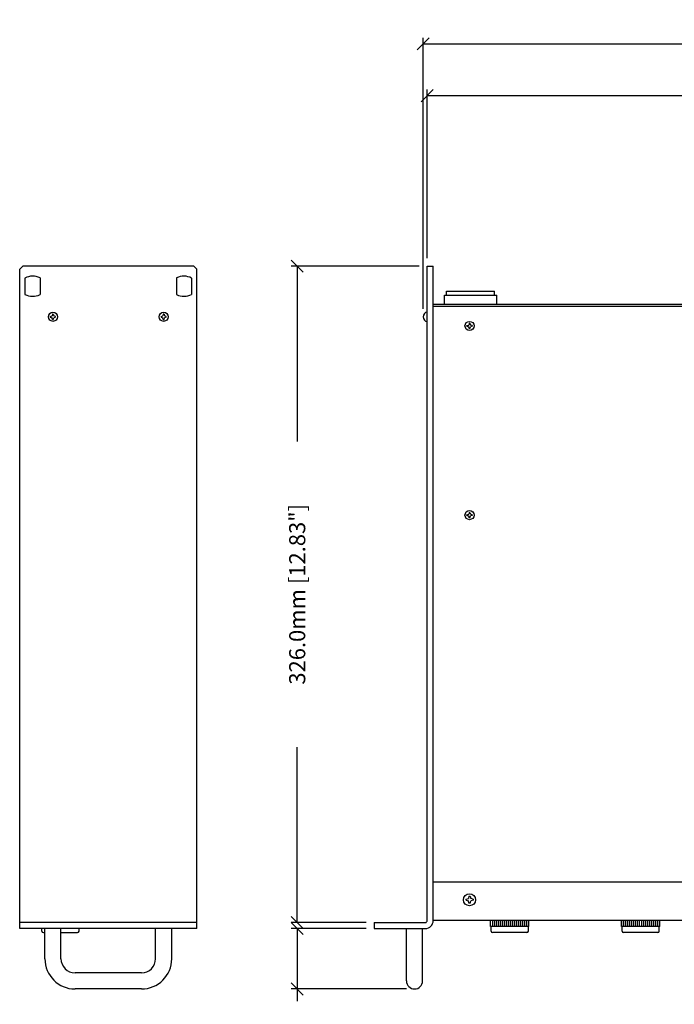
# Model space of a CAD drawing. Extents: x -48 to 817, y -12 to 792.
# Drawn here: x -48 to 277, y 303 to 792 of the extents above; entities that cross this region are included whole.
import ezdxf

# ---------------------------------------------------------------- set-up
doc = ezdxf.new("R2010")
doc.units = 0
doc.header["$MEASUREMENT"] = 0
doc.layers.get('0').update_dxf_attribs({"linetype": 'CONTINUOUS'})
doc.layers.get('Defpoints').update_dxf_attribs({"linetype": 'CONTINUOUS'})
doc.layers.add('DIMS', color=5, linetype='CONTINUOUS')
doc.layers.add('OBJECT', color=1, linetype='CONTINUOUS')
doc.styles.get("Standard").update_dxf_attribs({"font": 'romans.shx', "width": 1.25, "oblique": 10, "height": 8})
doc.dimstyles.get("Standard").update_dxf_attribs({"dimtxt": 8, "dimasz": 6, "dimexe": 3, "dimexo": 4, "dimgap": 5, "dimtad": 0, "dimdec": 1, "dimzin": 0, "dimdsep": 46, "dimtxsty": 'Standard', "dimblk": 'OBLIQUE', "dimcen": 2.5, "dimclrd": 5, "dimclre": 5, "dimclrt": 7, "dimadec": 0, "dimazin": 0, "dimtfac": 1, "dimtdec": 1, "dimtofl": 0, "dimtmove": 0, "dimatfit": 3, "dimldrblk": 'OBLIQUE', "dimfxl": 0, "dimtolj": 1, "dimtzin": 0, "dimarcsym": 0})

# ---------------------------------------------------------------- blocks, each defined once
blk = doc.blocks.new('_Oblique')
at = {"color": 0, "linetype": 'ByBlock', "lineweight": -2}
blk.add_line((-0.5, -0.5), (0.5, 0.5), dxfattribs=at)
blk = doc.blocks.new('*D1')
at = {"layer": 'Defpoints', "color": 0}
for p in [(89.8, 669.18), (154.37, 669.18), (128.07, 343.18)]:
    blk.add_point(p, dxfattribs=at)
at = {"layer": 'DIMS', "color": 5, "lineweight": -2}
for p, q in [((150.37, 669.18), (86.8, 669.18)), ((89.8, 669.18), (89.8, 582.12)), ((89.8, 343.18), (89.8, 430.23)), ((124.07, 343.18), (86.8, 343.18))]:
    blk.add_line(p, q, dxfattribs=at)
at = {"layer": 'DIMS', "color": 5, "lineweight": -2, "xscale": 6, "yscale": 6, "zscale": 6}
for p, rotation in [((89.8, 669.18), 90), ((89.8, 343.18), 270)]:
    blk.add_blockref('_Oblique', p, dxfattribs=dict(at, rotation=rotation))
at = {"layer": 'DIMS', "color": 7, "insert": (89.8, 506.18), "char_height": 8, "attachment_point": 5, "rotation": 90}
blk.add_mtext('\\A1;326.0mm [12.83"]', dxfattribs=at)
blk = doc.blocks.new('*D2')
at = {"layer": 'Defpoints', "color": 0}
for p in [(128.07, 340.18), (89.8, 310.18), (148.07, 310.18)]:
    blk.add_point(p, dxfattribs=at)
at = {"layer": 'DIMS', "color": 5, "lineweight": -2}
for p, q in [((124.07, 340.18), (86.8, 340.18)), ((89.8, 340.18), (89.8, 310.18)), ((144.07, 310.18), (86.8, 310.18)), ((89.8, 310.18), (89.8, 304.18))]:
    blk.add_line(p, q, dxfattribs=at)
at = {"layer": 'DIMS', "color": 5, "lineweight": -2, "xscale": 6, "yscale": 6, "zscale": 6}
for p, rotation in [((89.8, 340.18), 90), ((89.8, 310.18), 270)]:
    blk.add_blockref('_Oblique', p, dxfattribs=dict(at, rotation=rotation))
at = {"layer": 'DIMS', "color": 7, "insert": (89.8, 237.76), "char_height": 8, "attachment_point": 5, "rotation": 90}
blk.add_mtext('\\A1;30.0mm [1.18"]', dxfattribs=at)
blk = doc.blocks.new('*D6')
at = {"layer": 'Defpoints', "color": 0}
for p in [(584.37, 753.84), (154.37, 669.18), (584.37, 669.18)]:
    blk.add_point(p, dxfattribs=at)
at = {"layer": 'DIMS', "color": 5, "lineweight": -2}
for p, q in [((154.37, 673.18), (154.37, 756.84)), ((154.37, 753.84), (293.53, 753.84)), ((584.37, 753.84), (445.22, 753.84)), ((584.37, 673.18), (584.37, 756.84))]:
    blk.add_line(p, q, dxfattribs=at)
at = {"layer": 'DIMS', "color": 5, "lineweight": -2, "xscale": 6, "yscale": 6, "zscale": 6, "rotation": 180}
blk.add_blockref('_Oblique', (154.37, 753.84), dxfattribs=at)
at = {"layer": 'DIMS', "color": 5, "lineweight": -2, "xscale": 6, "yscale": 6, "zscale": 6}
blk.add_blockref('_Oblique', (584.37, 753.84), dxfattribs=at)
at = {"layer": 'DIMS', "color": 7, "insert": (369.37, 753.84), "char_height": 8, "attachment_point": 5}
blk.add_mtext('\\A1;430.0mm [16.93"]', dxfattribs=at)
blk = doc.blocks.new('*D7')
at = {"layer": 'Defpoints', "color": 0}
for p in [(152.37, 779.62), (152.37, 644), (586.37, 644)]:
    blk.add_point(p, dxfattribs=at)
at = {"layer": 'DIMS', "color": 5, "lineweight": -2}
for p, q in [((152.37, 648), (152.37, 782.62)), ((586.37, 648), (586.37, 782.62)), ((152.37, 779.62), (293.53, 779.62)), ((586.37, 779.62), (445.22, 779.62))]:
    blk.add_line(p, q, dxfattribs=at)
at = {"layer": 'DIMS', "color": 5, "lineweight": -2, "xscale": 6, "yscale": 6, "zscale": 6, "rotation": 180}
blk.add_blockref('_Oblique', (152.37, 779.62), dxfattribs=at)
at = {"layer": 'DIMS', "color": 5, "lineweight": -2, "xscale": 6, "yscale": 6, "zscale": 6}
blk.add_blockref('_Oblique', (586.37, 779.62), dxfattribs=at)
at = {"layer": 'DIMS', "color": 7, "insert": (369.37, 779.62), "char_height": 8, "attachment_point": 5}
blk.add_mtext('\\A1;434.0mm [17.09"]', dxfattribs=at)

msp = doc.modelspace()

# ---------------------------------------------------------------- linework, layer by layer
at = {"layer": 'OBJECT'}
for p, q in [((-46.53, 669.18), (-48.03, 667.68)), ((-48.03, 340.18), (-48.03, 667.68)), ((38.47, 669.18), (-46.53, 669.18)), ((38.47, 669.18), (39.97, 667.68)), ((39.97, 340.18), (39.97, 667.68)), ((154.37, 344.18), (154.37, 669.18)), ((154.37, 669.18), (157.37, 669.18)), ((157.37, 344.18), (157.37, 669.18)), ((-45.43, 663.23), (-45.43, 655.12)), ((-37.93, 663.32), (-37.93, 655.04)), ((29.87, 663.32), (29.87, 655.04)), ((37.37, 663.23), (37.37, 655.12)), ((163.97, 656.68), (187.77, 656.68)), ((163.97, 654.68), (163.97, 656.68)), ((187.77, 654.68), (187.77, 656.68)), ((162.87, 654.68), (188.87, 654.68)), ((162.87, 650.18), (162.87, 654.68)), ((188.87, 650.18), (188.87, 654.68)), ((581.37, 650.18), (157.37, 650.18)), ((581.37, 649.18), (157.37, 649.18)), ((-32.84, 644.2), (-31.95, 644.42)), ((-32.84, 644.2), (-32.84, 643.8)), ((-32.84, 643.8), (-31.95, 643.57)), ((-31.73, 645.31), (-31.95, 644.42)), ((-31.73, 642.69), (-31.95, 643.57)), ((-31.33, 645.31), (-31.73, 645.31)), ((-31.73, 642.69), (-31.33, 642.69)), ((-31.33, 645.31), (-31.11, 644.42)), ((-31.33, 642.69), (-31.11, 643.57)), ((-30.22, 644.2), (-31.11, 644.42)), ((-30.22, 643.8), (-31.11, 643.57)), ((-30.22, 643.8), (-30.22, 644.2)), ((22.16, 644.2), (23.05, 644.42)), ((22.16, 644.2), (22.16, 643.8)), ((22.16, 643.8), (23.05, 643.57)), ((23.27, 645.31), (23.05, 644.42)), ((23.27, 642.69), (23.05, 643.57)), ((23.67, 645.31), (23.27, 645.31)), ((23.27, 642.69), (23.67, 642.69)), ((23.67, 645.31), (23.89, 644.42)), ((23.67, 642.69), (23.89, 643.57)), ((24.78, 644.2), (23.89, 644.42)), ((24.78, 643.8), (23.89, 643.57)), ((24.78, 643.8), (24.78, 644.2)), ((175.17, 640.81), (174.95, 639.93)), ((175.17, 640.81), (175.57, 640.81)), ((175.57, 640.81), (175.8, 639.93)), ((174.06, 639.7), (174.95, 639.93)), ((174.06, 639.3), (174.06, 639.7)), ((174.06, 639.3), (174.95, 639.08)), ((175.17, 638.2), (174.95, 639.08)), ((175.57, 638.2), (175.17, 638.2)), ((175.57, 638.2), (175.8, 639.08)), ((176.68, 639.7), (175.8, 639.93)), ((176.68, 639.3), (175.8, 639.08)), ((176.68, 639.7), (176.68, 639.3)), ((174.06, 545.7), (174.95, 545.93)), ((174.06, 545.3), (174.06, 545.7)), ((174.06, 545.3), (174.95, 545.08)), ((175.17, 546.81), (174.95, 545.93)), ((175.17, 544.2), (174.95, 545.08)), ((175.17, 546.81), (175.57, 546.81)), ((175.57, 544.2), (175.17, 544.2)), ((175.57, 546.81), (175.8, 545.93)), ((175.57, 544.2), (175.8, 545.08)), ((176.68, 545.7), (175.8, 545.93)), ((176.68, 545.3), (175.8, 545.08)), ((176.68, 545.7), (176.68, 545.3)), ((581.37, 363.18), (157.37, 363.18)), ((173.63, 354.77), (174.81, 355.07)), ((173.63, 354.24), (173.63, 354.77)), ((173.63, 354.24), (174.81, 353.94)), ((175.11, 356.25), (174.81, 355.07)), ((175.11, 352.76), (174.81, 353.94)), ((175.11, 356.25), (175.64, 356.25)), ((175.64, 352.76), (175.11, 352.76)), ((175.64, 356.25), (175.94, 355.07)), ((175.64, 352.76), (175.94, 353.94)), ((177.12, 354.77), (175.94, 355.07)), ((177.12, 354.24), (175.94, 353.94)), ((177.12, 354.77), (177.12, 354.24)), ((39.97, 343.18), (-48.03, 343.18)), ((128.07, 343.18), (153.37, 343.18)), ((128.07, 343.18), (128.07, 340.18)), ((581.37, 344.18), (157.37, 344.18)), ((185.87, 341.18), (185.87, 344.18)), ((186.87, 341.18), (186.87, 344.18)), ((187.87, 341.18), (187.87, 344.18)), ((188.87, 341.18), (188.87, 344.18)), ((189.87, 341.18), (189.87, 344.18)), ((190.87, 341.18), (190.87, 344.18)), ((191.87, 341.18), (191.87, 344.18)), ((192.87, 341.18), (192.87, 344.18)), ((193.87, 341.18), (193.87, 344.18)), ((194.87, 341.18), (194.87, 344.18)), ((195.87, 341.18), (195.87, 344.18)), ((196.87, 341.18), (196.87, 344.18)), ((197.87, 341.18), (197.87, 344.18)), ((198.87, 341.18), (198.87, 344.18)), ((199.87, 341.18), (199.87, 344.18)), ((200.87, 341.18), (200.87, 344.18)), ((201.87, 341.18), (201.87, 344.18)), ((202.87, 341.18), (202.87, 344.18)), ((203.87, 341.18), (203.87, 344.18)), ((204.87, 341.18), (204.87, 344.18)), ((250.87, 341.18), (250.87, 344.18)), ((251.87, 341.18), (251.87, 344.18)), ((252.87, 341.18), (252.87, 344.18)), ((253.87, 341.18), (253.87, 344.18)), ((254.87, 341.18), (254.87, 344.18)), ((255.87, 341.18), (255.87, 344.18)), ((256.87, 341.18), (256.87, 344.18)), ((257.87, 341.18), (257.87, 344.18)), ((258.87, 341.18), (258.87, 344.18)), ((259.87, 341.18), (259.87, 344.18)), ((260.87, 341.18), (260.87, 344.18)), ((261.87, 341.18), (261.87, 344.18)), ((262.87, 341.18), (262.87, 344.18)), ((263.87, 341.18), (263.87, 344.18)), ((264.87, 341.18), (264.87, 344.18)), ((265.87, 341.18), (265.87, 344.18)), ((266.87, 341.18), (266.87, 344.18)), ((267.87, 341.18), (267.87, 344.18)), ((268.87, 341.18), (268.87, 344.18)), ((269.87, 341.18), (269.87, 344.18)), ((39.97, 340.18), (-48.03, 340.18)), ((-37.03, 338.93), (-37.03, 340.18)), ((-36.28, 338.18), (-35.53, 338.18)), ((-35.53, 325.18), (-35.53, 340.18)), ((-27.53, 325.18), (-27.53, 340.18)), ((-27.53, 338.18), (-19.28, 338.18)), ((-18.53, 338.93), (-18.53, 340.18)), ((19.47, 325.18), (19.47, 340.18)), ((27.47, 325.18), (27.47, 340.18)), ((128.07, 340.18), (153.37, 340.18)), ((144.07, 314.18), (144.07, 340.18)), ((152.07, 314.18), (152.07, 340.18)), ((204.87, 341.18), (185.87, 341.18)), ((186.12, 338.93), (186.12, 341.18)), ((203.87, 338.18), (186.87, 338.18)), ((204.62, 338.93), (204.62, 341.18)), ((269.87, 341.18), (250.87, 341.18)), ((251.12, 338.93), (251.12, 341.18)), ((268.87, 338.18), (251.87, 338.18)), ((269.62, 338.93), (269.62, 341.18)), ((12.47, 318.18), (-20.53, 318.18)), ((12.47, 310.18), (-20.53, 310.18)), ((148.07, 310.18), (148.07, 310.18))]:
    msp.add_line(p, q, dxfattribs=at)
for centre, radius in [((-31.53, 644), 2.25), ((23.47, 644), 2.25), ((175.37, 639.5), 2.25), ((175.37, 545.5), 2.25), ((175.37, 354.5), 3)]:
    msp.add_circle(centre, radius, dxfattribs=at)
for centre, radius, start, end in [((-41.6, 655.94), 8.24, 63.5787, 117.7292), ((33.54, 655.94), 8.24, 62.2708, 116.4213), ((-41.6, 662.42), 8.24, 242.2708, 296.4213), ((33.54, 662.42), 8.24, 243.5787, 297.7292), ((154.94, 644), 2.56, 102.6804, 257.3196), ((153.37, 344.18), 1, 270, 0), ((153.37, 344.18), 4, 270, 0), ((-36.28, 338.93), 0.75, 180, 270), ((-19.28, 338.93), 0.75, 270, 0), ((186.87, 338.93), 0.75, 180, 270), ((203.87, 338.93), 0.75, 270, 0), ((251.87, 338.93), 0.75, 180, 270), ((268.87, 338.93), 0.75, 270, 0), ((-20.53, 325.18), 15, 180, 270), ((-20.53, 325.18), 7, 180, 270), ((12.47, 325.18), 15, 270, 0), ((12.47, 325.18), 7, 270, 0), ((148.07, 314.18), 4, 180, 270), ((148.07, 314.18), 4, 270, 0)]:
    msp.add_arc(centre, radius, start, end, dxfattribs=at)

# ---------------------------------------------------------------- dimensions: what is measured, and where the dimension line sits
at = {"layer": 'DIMS'}
for base, p1, p2, picture, middle in [((152.37, 779.62), (586.37, 644), (152.37, 644), '*D7', (369.37, 779.62)), ((584.37, 753.84), (154.37, 669.18), (584.37, 669.18), '*D6', (369.37, 753.84))]:
    dim = msp.add_linear_dim(base=base, p1=p1, p2=p2, dimstyle='Standard', override={"dimpost": 'mm'}, dxfattribs=at)
    dim.commit()
    dim.dimension.update_dxf_attribs({"geometry": picture, "text_midpoint": middle})
for base, p1, p2, picture, middle in [((89.8, 669.18), (128.07, 343.18), (154.37, 669.18), '*D1', (89.8, 506.18)), ((89.8, 310.18), (128.07, 340.18), (148.07, 310.18), '*D2', (89.8, 237.76))]:
    dim = msp.add_linear_dim(base=base, p1=p1, p2=p2, angle=90, dimstyle='Standard', override={"dimpost": 'mm'}, dxfattribs=at)
    dim.commit()
    dim.dimension.update_dxf_attribs({"geometry": picture, "text_midpoint": middle})

doc.saveas('drawing.dxf')
